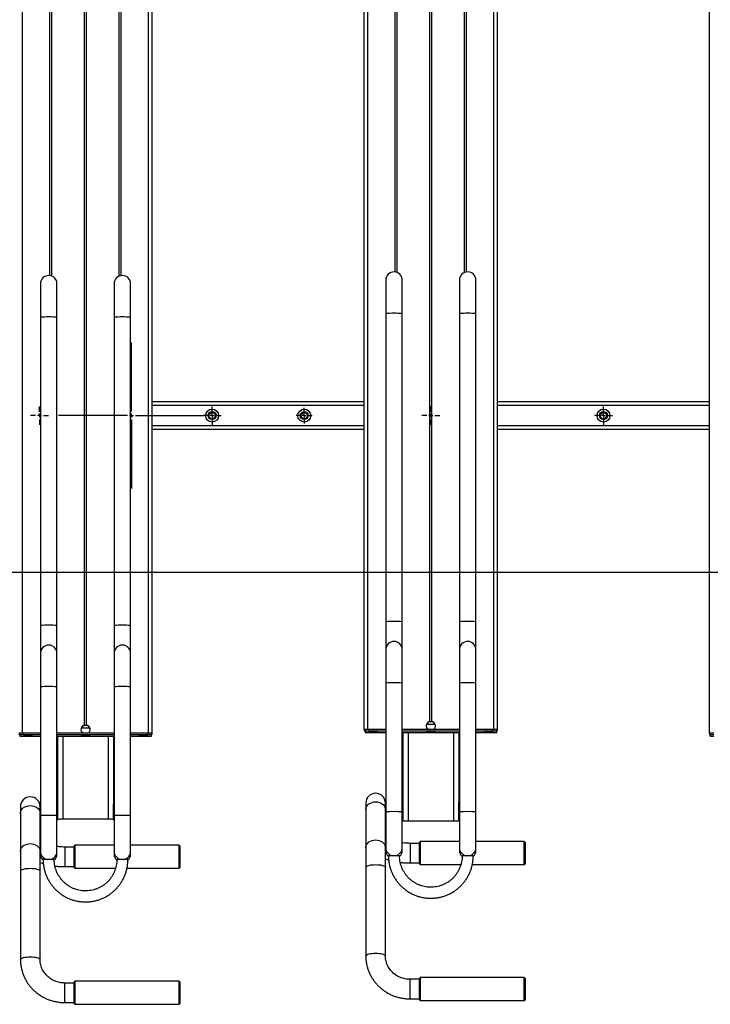
# Model space of a CAD drawing. Units: millimetres. Extents: x 1118 to 3609, y -3260 to 3810.
# Drawn here: x 2386 to 3136, y -1365 to -295 of the extents above; entities that cross this region are included whole.
import ezdxf
from ezdxf.lldxf.tags import DXFTag

# ---------------------------------------------------------------- set-up
doc = ezdxf.new("R2010")
doc.units = ezdxf.units.MM
doc.layers.add('Default', color=7, linetype='Continuous')
doc.layers.add('GRAY', color=7, linetype='Continuous')
tags = doc.linetypes.add('HIDDEN2', pattern=[4.7625, 3.175, -1.5875]).pattern_tags.tags
tags[6:7] = [DXFTag(74, 4), DXFTag(75, 0), DXFTag(340, '0'), DXFTag(46, 0.0), DXFTag(50, 0.0), DXFTag(44, 0.0), DXFTag(45, 0.0)]
tags[4:5] = [DXFTag(74, 4), DXFTag(75, 0), DXFTag(340, '0'), DXFTag(46, 0.0), DXFTag(50, 0.0), DXFTag(44, 0.0), DXFTag(45, 0.0)]

# ---------------------------------------------------------------- blocks, each defined once
blk = doc.blocks.new('SW_CENTERMARKSYMBOL_304')
at = {"layer": 'GRAY', "color": 7, "linetype": 'Continuous'}
for p, q in [((0.329, 0.471), (0.329, 0.657)), ((0.329, 0.329), (0.329, 0.4)), ((0.186, 0.329), (0, 0.329)), ((0.329, 0.329), (0.257, 0.329)), ((0.329, 0.329), (0.4, 0.329)), ((0.329, 0.329), (0.329, 0.257)), ((0.329, 0.186), (0.329, 0)), ((0.471, 0.329), (0.657, 0.329))]:
    blk.add_line(p, q, dxfattribs=at)
blk = doc.blocks.new('SW_CENTERMARKSYMBOL_303')
at = {"layer": 'GRAY', "color": 7, "linetype": 'Continuous'}
for p, q in [((0.329, 0.471), (0.329, 0.657)), ((0.329, 0.329), (0.329, 0.4)), ((0.186, 0.329), (0, 0.329)), ((0.329, 0.329), (0.257, 0.329)), ((0.329, 0.329), (0.4, 0.329)), ((0.329, 0.329), (0.329, 0.257)), ((0.329, 0.186), (0.329, 0)), ((0.471, 0.329), (0.657, 0.329))]:
    blk.add_line(p, q, dxfattribs=at)
blk = doc.blocks.new('SW_CENTERMARKSYMBOL_302')
at = {"layer": 'GRAY', "color": 7, "linetype": 'Continuous'}
for p, q in [((2.643, 2.786), (2.643, 5.286)), ((2.5, 2.643), (0, 2.643)), ((2.643, 2.643), (2.571, 2.643)), ((2.643, 2.643), (2.643, 2.714)), ((2.643, 2.643), (2.714, 2.643)), ((2.643, 2.643), (2.643, 2.571)), ((2.643, 2.5), (2.643, 0)), ((2.786, 2.643), (5.286, 2.643))]:
    blk.add_line(p, q, dxfattribs=at)
blk = doc.blocks.new('SW_CENTERMARKSYMBOL_301')
at = {"layer": 'GRAY', "color": 7, "linetype": 'Continuous'}
for p, q in [((0.329, 0.471), (0.329, 0.657)), ((0.329, 0.329), (0.329, 0.4)), ((0.186, 0.329), (0, 0.329)), ((0.329, 0.329), (0.257, 0.329)), ((0.329, 0.329), (0.4, 0.329)), ((0.329, 0.329), (0.329, 0.257)), ((0.329, 0.186), (0.329, 0)), ((0.471, 0.329), (0.657, 0.329))]:
    blk.add_line(p, q, dxfattribs=at)
blk = doc.blocks.new('SW_CENTERMARKSYMBOL_299')
at = {"layer": 'GRAY', "color": 7, "linetype": 'Continuous'}
for p, q in [((0.329, 0.471), (0.329, 0.657)), ((0.329, 0.329), (0.329, 0.4)), ((0.186, 0.329), (0, 0.329)), ((0.329, 0.329), (0.257, 0.329)), ((0.329, 0.329), (0.4, 0.329)), ((0.329, 0.329), (0.329, 0.257)), ((0.329, 0.186), (0.329, 0)), ((0.471, 0.329), (0.657, 0.329))]:
    blk.add_line(p, q, dxfattribs=at)
blk = doc.blocks.new('SW_CENTERMARKSYMBOL_297')
at = {"layer": 'GRAY', "color": 7, "linetype": 'Continuous'}
for p, q in [((0.286, 0.429), (0.286, 0.571)), ((0.286, 0.286), (0.286, 0.357)), ((0.143, 0.286), (0, 0.286)), ((0.286, 0.286), (0.214, 0.286)), ((0.286, 0.286), (0.357, 0.286)), ((0.286, 0.286), (0.286, 0.214)), ((0.286, 0.143), (0.286, 0)), ((0.429, 0.286), (0.571, 0.286))]:
    blk.add_line(p, q, dxfattribs=at)
blk = doc.blocks.new('SE243')
at = {"color": 7, "linetype": 'Continuous'}
for p, q in [((2386.9, -1155), (2387.7, -1153.6)), ((2387.7, -1153.6), (2388.7, -1152.2)), ((2388.7, -1152.2), (2390, -1151.1)), ((2390, -1151.1), (2391.6, -1150.1)), ((2391.6, -1150.1), (2393.3, -1149.4)), ((2393.3, -1149.4), (2395.2, -1149)), ((2395.2, -1149), (2397.2, -1148.8)), ((2397.2, -1148.8), (2399.1, -1149)), ((2399.1, -1149), (2401, -1149.4)), ((2401, -1149.4), (2402.8, -1150.1)), ((2402.8, -1150.1), (2404.4, -1151.1)), ((2404.4, -1151.1), (2405.7, -1152.2)), ((2405.7, -1152.2), (2406.7, -1153.6)), ((2406.7, -1153.6), (2407.4, -1155)), ((2386.5, -1157.4), (2386.6, -1156.6)), ((2386.6, -1156.6), (2386.9, -1155)), ((2407.4, -1155), (2407.8, -1156.6)), ((2407.8, -1156.6), (2407.8, -1157.4))]:
    blk.add_line(p, q, dxfattribs=at)
blk = doc.blocks.new('SE242')
blk.add_blockref('SE243', (0, 0))
blk = doc.blocks.new('SE245')
at = {"color": 7, "linetype": 'Continuous'}
for p, q in [((2386.6, -1198), (2386.9, -1196.4)), ((2386.9, -1196.4), (2387.7, -1194.9)), ((2387.7, -1194.9), (2388.7, -1193.6)), ((2388.7, -1193.6), (2390, -1192.4)), ((2390, -1192.4), (2391.6, -1191.5)), ((2391.6, -1191.5), (2393.3, -1190.8)), ((2393.3, -1190.8), (2395.2, -1190.3)), ((2395.2, -1190.3), (2397.2, -1190.2)), ((2397.2, -1190.2), (2399.1, -1190.3)), ((2399.1, -1190.3), (2401, -1190.8)), ((2401, -1190.8), (2402.8, -1191.5)), ((2402.8, -1191.5), (2404.4, -1192.4)), ((2404.4, -1192.4), (2405.7, -1193.6)), ((2405.7, -1193.6), (2406.7, -1194.9)), ((2406.7, -1194.9), (2407.4, -1196.4)), ((2407.4, -1196.4), (2407.8, -1198)), ((2386.5, -1198.8), (2386.6, -1198)), ((2407.8, -1198), (2407.8, -1198.8))]:
    blk.add_line(p, q, dxfattribs=at)
blk = doc.blocks.new('SE244')
blk.add_blockref('SE245', (0, 0))
blk = doc.blocks.new('SE247')
at = {"color": 7, "linetype": 'Continuous'}
for p, q in [((2386.6, -1219.6), (2386.9, -1219.1)), ((2386.9, -1219.1), (2387.7, -1218.6)), ((2387.7, -1218.6), (2388.7, -1218.2)), ((2388.7, -1218.2), (2390, -1217.8)), ((2390, -1217.8), (2391.6, -1217.4)), ((2391.6, -1217.4), (2393.3, -1217.2)), ((2393.3, -1217.2), (2395.2, -1217.1)), ((2395.2, -1217.1), (2397.2, -1217)), ((2397.2, -1217), (2399.1, -1217.1)), ((2399.1, -1217.1), (2401, -1217.2)), ((2401, -1217.2), (2402.8, -1217.4)), ((2402.8, -1217.4), (2404.4, -1217.8)), ((2404.4, -1217.8), (2405.7, -1218.2)), ((2405.7, -1218.2), (2406.7, -1218.6)), ((2406.7, -1218.6), (2407.4, -1219.1)), ((2407.4, -1219.1), (2407.8, -1219.6)), ((2386.5, -1219.9), (2386.6, -1219.6)), ((2407.8, -1219.6), (2407.8, -1219.9))]:
    blk.add_line(p, q, dxfattribs=at)
blk = doc.blocks.new('SE246')
blk.add_blockref('SE247', (0, 0))
blk = doc.blocks.new('SE249')
at = {"color": 7, "linetype": 'Continuous'}
for p, q in [((2386.6, -1315.9), (2386.9, -1315.4)), ((2386.9, -1315.4), (2387.7, -1314.9)), ((2387.7, -1314.9), (2388.7, -1314.4)), ((2388.7, -1314.4), (2390, -1314)), ((2390, -1314), (2391.6, -1313.7)), ((2391.6, -1313.7), (2393.3, -1313.4)), ((2393.3, -1313.4), (2395.2, -1313.3)), ((2395.2, -1313.3), (2397.2, -1313.2)), ((2397.2, -1313.2), (2399.1, -1313.3)), ((2399.1, -1313.3), (2401, -1313.4)), ((2401, -1313.4), (2402.8, -1313.7)), ((2402.8, -1313.7), (2404.4, -1314)), ((2404.4, -1314), (2405.7, -1314.4)), ((2405.7, -1314.4), (2406.7, -1314.9)), ((2406.7, -1314.9), (2407.4, -1315.4)), ((2407.4, -1315.4), (2407.8, -1315.9)), ((2386.5, -1316.1), (2386.6, -1315.9)), ((2407.8, -1315.9), (2407.8, -1316.1))]:
    blk.add_line(p, q, dxfattribs=at)
blk = doc.blocks.new('SE248')
blk.add_blockref('SE249', (0, 0))
blk = doc.blocks.new('SE259')
at = {"color": 7, "linetype": 'Continuous'}
for p, q in [((2761.5, -1153.4), (2761.6, -1152.6)), ((2761.6, -1152.6), (2761.9, -1151)), ((2761.9, -1151), (2762.7, -1149.6)), ((2762.7, -1149.6), (2763.7, -1148.2)), ((2763.7, -1148.2), (2765, -1147.1)), ((2765, -1147.1), (2766.6, -1146.1)), ((2766.6, -1146.1), (2768.3, -1145.4)), ((2768.3, -1145.4), (2770.2, -1145)), ((2770.2, -1145), (2772.2, -1144.8)), ((2772.2, -1144.8), (2774.1, -1145)), ((2774.1, -1145), (2776, -1145.4)), ((2776, -1145.4), (2777.8, -1146.1)), ((2777.8, -1146.1), (2779.4, -1147.1)), ((2779.4, -1147.1), (2780.7, -1148.2)), ((2780.7, -1148.2), (2781.7, -1149.6)), ((2781.7, -1149.6), (2782.4, -1151)), ((2782.4, -1151), (2782.8, -1152.6)), ((2782.8, -1152.6), (2782.8, -1153.4))]:
    blk.add_line(p, q, dxfattribs=at)
blk = doc.blocks.new('SE258')
blk.add_blockref('SE259', (0, 0))
blk = doc.blocks.new('SE261')
at = {"color": 7, "linetype": 'Continuous'}
for p, q in [((2766.6, -1187.5), (2768.3, -1186.8)), ((2768.3, -1186.8), (2770.2, -1186.3)), ((2770.2, -1186.3), (2772.2, -1186.2)), ((2772.2, -1186.2), (2774.1, -1186.3)), ((2774.1, -1186.3), (2776, -1186.8)), ((2776, -1186.8), (2777.8, -1187.5)), ((2761.5, -1194.8), (2761.6, -1194)), ((2761.6, -1194), (2761.9, -1192.4)), ((2761.9, -1192.4), (2762.7, -1190.9)), ((2762.7, -1190.9), (2763.7, -1189.6)), ((2763.7, -1189.6), (2765, -1188.4)), ((2765, -1188.4), (2766.6, -1187.5)), ((2777.8, -1187.5), (2779.4, -1188.4)), ((2779.4, -1188.4), (2780.7, -1189.6)), ((2780.7, -1189.6), (2781.7, -1190.9)), ((2781.7, -1190.9), (2782.4, -1192.4)), ((2782.4, -1192.4), (2782.8, -1194)), ((2782.8, -1194), (2782.8, -1194.8))]:
    blk.add_line(p, q, dxfattribs=at)
blk = doc.blocks.new('SE260')
blk.add_blockref('SE261', (0, 0))
blk = doc.blocks.new('SE263')
at = {"color": 7, "linetype": 'Continuous'}
for p, q in [((2761.5, -1215.9), (2761.6, -1215.6)), ((2761.6, -1215.6), (2761.9, -1215.1)), ((2761.9, -1215.1), (2762.7, -1214.6)), ((2762.7, -1214.6), (2763.7, -1214.2)), ((2763.7, -1214.2), (2765, -1213.8)), ((2765, -1213.8), (2766.6, -1213.4)), ((2766.6, -1213.4), (2768.3, -1213.2)), ((2768.3, -1213.2), (2770.2, -1213.1)), ((2770.2, -1213.1), (2772.2, -1213)), ((2772.2, -1213), (2774.1, -1213.1)), ((2774.1, -1213.1), (2776, -1213.2)), ((2776, -1213.2), (2777.8, -1213.4)), ((2777.8, -1213.4), (2779.4, -1213.8)), ((2779.4, -1213.8), (2780.7, -1214.2)), ((2780.7, -1214.2), (2781.7, -1214.6)), ((2781.7, -1214.6), (2782.4, -1215.1)), ((2782.4, -1215.1), (2782.8, -1215.6)), ((2782.8, -1215.6), (2782.8, -1215.9))]:
    blk.add_line(p, q, dxfattribs=at)
blk = doc.blocks.new('SE262')
blk.add_blockref('SE263', (0, 0))
blk = doc.blocks.new('SE265')
at = {"color": 7, "linetype": 'Continuous'}
for p, q in [((2761.5, -1312.1), (2761.6, -1311.9)), ((2761.6, -1311.9), (2761.9, -1311.4)), ((2761.9, -1311.4), (2762.7, -1310.9)), ((2762.7, -1310.9), (2763.7, -1310.4)), ((2763.7, -1310.4), (2765, -1310)), ((2765, -1310), (2766.6, -1309.7)), ((2766.6, -1309.7), (2768.3, -1309.4)), ((2768.3, -1309.4), (2770.2, -1309.3)), ((2770.2, -1309.3), (2772.2, -1309.2)), ((2772.2, -1309.2), (2774.1, -1309.3)), ((2774.1, -1309.3), (2776, -1309.4)), ((2776, -1309.4), (2777.8, -1309.7)), ((2777.8, -1309.7), (2779.4, -1310)), ((2779.4, -1310), (2780.7, -1310.4)), ((2780.7, -1310.4), (2781.7, -1310.9)), ((2781.7, -1310.9), (2782.4, -1311.4)), ((2782.4, -1311.4), (2782.8, -1311.9)), ((2782.8, -1311.9), (2782.8, -1312.1))]:
    blk.add_line(p, q, dxfattribs=at)
blk = doc.blocks.new('SE264')
blk.add_blockref('SE265', (0, 0))
blk = doc.blocks.new('SE331')
at = {"color": 7, "linetype": 'Continuous'}
for p, q in [((2426.7, -1164), (2426.8, -1163.9)), ((2426.8, -1163.9), (2427.1, -1163.7)), ((2427.1, -1163.7), (2427.7, -1163.6)), ((2427.7, -1163.6), (2428.4, -1163.5)), ((2428.4, -1163.5), (2429.4, -1163.4)), ((2429.4, -1163.4), (2430.4, -1163.3)), ((2430.4, -1163.3), (2431.5, -1163.3)), ((2431.5, -1163.3), (2432.7, -1163.3))]:
    blk.add_line(p, q, dxfattribs=at)
blk = doc.blocks.new('SE330')
blk.add_blockref('SE331', (0, 0))
blk = doc.blocks.new('SE335')
at = {"color": 7, "linetype": 'Continuous'}
for p, q in [((2481.7, -1163.3), (2482.9, -1163.3)), ((2482.9, -1163.3), (2484, -1163.3)), ((2484, -1163.3), (2485, -1163.4)), ((2485, -1163.4), (2485.9, -1163.5)), ((2485.9, -1163.5), (2486.7, -1163.6)), ((2486.7, -1163.6), (2487.2, -1163.7)), ((2487.2, -1163.7), (2487.6, -1163.9)), ((2487.6, -1163.9), (2487.7, -1164))]:
    blk.add_line(p, q, dxfattribs=at)
blk = doc.blocks.new('SE334')
blk.add_blockref('SE335', (0, 0))
blk = doc.blocks.new('SE497')
at = {"color": 7, "linetype": 'Continuous'}
for p, q in [((2452.6, -1072.7), (2452.2, -1072.8)), ((2452.2, -1072.8), (2452.2, -1072.8)), ((2452.2, -1072.8), (2452.6, -1072.9)), ((2453.3, -1072.7), (2452.6, -1072.7)), ((2452.6, -1072.9), (2453.3, -1072.9)), ((2454.3, -1072.7), (2453.3, -1072.7)), ((2453.3, -1072.9), (2454.3, -1072.9)), ((2455.5, -1072.6), (2454.3, -1072.7)), ((2454.3, -1072.9), (2455.5, -1072.9)), ((2456.8, -1072.6), (2455.5, -1072.6)), ((2455.5, -1072.9), (2456.8, -1072.9)), ((2458.2, -1072.6), (2456.8, -1072.6)), ((2456.8, -1072.9), (2458.2, -1072.9)), ((2459.5, -1072.7), (2458.2, -1072.6)), ((2458.2, -1072.9), (2459.5, -1072.9)), ((2460.6, -1072.7), (2459.5, -1072.7)), ((2459.5, -1072.9), (2460.6, -1072.9)), ((2461.5, -1072.7), (2460.6, -1072.7)), ((2460.6, -1072.9), (2461.5, -1072.9)), ((2462, -1072.8), (2461.5, -1072.7)), ((2461.5, -1072.9), (2462, -1072.8)), ((2462.2, -1072.8), (2462, -1072.8)), ((2462, -1072.8), (2462.2, -1072.8))]:
    blk.add_line(p, q, dxfattribs=at)
blk = doc.blocks.new('SE496')
blk.add_blockref('SE497', (0, 0))
blk = doc.blocks.new('SE499')
at = {"color": 7, "linetype": 'Continuous'}
for p, q in [((2390.1, -1072.4), (2389.7, -1072.4)), ((2389.7, -1072.4), (2389.7, -1072.5)), ((2389.7, -1072.5), (2390.1, -1072.5)), ((2390.8, -1072.4), (2390.1, -1072.4)), ((2390.1, -1072.5), (2390.8, -1072.6)), ((2391.8, -1072.3), (2390.8, -1072.4)), ((2390.8, -1072.6), (2391.8, -1072.6)), ((2393, -1072.3), (2391.8, -1072.3)), ((2391.8, -1072.6), (2393, -1072.6)), ((2394.3, -1072.3), (2393, -1072.3)), ((2393, -1072.6), (2394.3, -1072.6)), ((2395.7, -1072.3), (2394.3, -1072.3)), ((2394.3, -1072.6), (2395.7, -1072.6)), ((2397, -1072.3), (2395.7, -1072.3)), ((2395.7, -1072.6), (2397, -1072.6)), ((2398.1, -1072.3), (2397, -1072.3)), ((2397, -1072.6), (2398.1, -1072.6)), ((2399, -1072.4), (2398.1, -1072.3)), ((2398.1, -1072.6), (2399, -1072.5)), ((2399.5, -1072.4), (2399, -1072.4)), ((2399, -1072.5), (2399.5, -1072.5)), ((2399.7, -1072.5), (2399.5, -1072.4)), ((2399.5, -1072.5), (2399.7, -1072.5))]:
    blk.add_line(p, q, dxfattribs=at)
blk = doc.blocks.new('SE498')
blk.add_blockref('SE499', (0, 0))
blk = doc.blocks.new('SE501')
at = {"color": 7, "linetype": 'Continuous'}
for p, q in [((2515.1, -1072.4), (2514.7, -1072.4)), ((2514.7, -1072.4), (2514.7, -1072.5)), ((2514.7, -1072.5), (2515.1, -1072.5)), ((2515.8, -1072.4), (2515.1, -1072.4)), ((2515.1, -1072.5), (2515.8, -1072.6)), ((2516.8, -1072.3), (2515.8, -1072.4)), ((2515.8, -1072.6), (2516.8, -1072.6)), ((2518, -1072.3), (2516.8, -1072.3)), ((2516.8, -1072.6), (2518, -1072.6)), ((2519.3, -1072.3), (2518, -1072.3)), ((2518, -1072.6), (2519.3, -1072.6)), ((2520.7, -1072.3), (2519.3, -1072.3)), ((2519.3, -1072.6), (2520.7, -1072.6)), ((2522, -1072.3), (2520.7, -1072.3)), ((2520.7, -1072.6), (2522, -1072.6)), ((2523.1, -1072.3), (2522, -1072.3)), ((2522, -1072.6), (2523.1, -1072.6)), ((2524, -1072.4), (2523.1, -1072.3)), ((2523.1, -1072.6), (2524, -1072.5)), ((2524.5, -1072.4), (2524, -1072.4)), ((2524, -1072.5), (2524.5, -1072.5)), ((2524.7, -1072.5), (2524.5, -1072.4)), ((2524.5, -1072.5), (2524.7, -1072.5))]:
    blk.add_line(p, q, dxfattribs=at)
blk = doc.blocks.new('SE500')
blk.add_blockref('SE501', (0, 0))
blk = doc.blocks.new('SE509')
at = {"color": 7, "linetype": 'Continuous'}
for p, q in [((2827.6, -1068.7), (2827.2, -1068.8)), ((2827.2, -1068.8), (2827.2, -1068.8)), ((2827.2, -1068.8), (2827.6, -1068.9)), ((2828.3, -1068.7), (2827.6, -1068.7)), ((2827.6, -1068.9), (2828.3, -1068.9)), ((2829.3, -1068.7), (2828.3, -1068.7)), ((2828.3, -1068.9), (2829.3, -1068.9)), ((2830.5, -1068.6), (2829.3, -1068.7)), ((2829.3, -1068.9), (2830.5, -1068.9)), ((2831.8, -1068.6), (2830.5, -1068.6)), ((2830.5, -1068.9), (2831.8, -1068.9)), ((2833.2, -1068.6), (2831.8, -1068.6)), ((2831.8, -1068.9), (2833.2, -1068.9)), ((2834.5, -1068.7), (2833.2, -1068.6)), ((2833.2, -1068.9), (2834.5, -1068.9)), ((2835.6, -1068.7), (2834.5, -1068.7)), ((2834.5, -1068.9), (2835.6, -1068.9)), ((2836.5, -1068.7), (2835.6, -1068.7)), ((2835.6, -1068.9), (2836.5, -1068.9)), ((2837, -1068.8), (2836.5, -1068.7)), ((2836.5, -1068.9), (2837, -1068.8)), ((2837.2, -1068.8), (2837, -1068.8)), ((2837, -1068.8), (2837.2, -1068.8))]:
    blk.add_line(p, q, dxfattribs=at)
blk = doc.blocks.new('SE508')
blk.add_blockref('SE509', (0, 0))
blk = doc.blocks.new('SE511')
at = {"color": 7, "linetype": 'Continuous'}
for p, q in [((2765.1, -1068.4), (2764.7, -1068.4)), ((2764.7, -1068.4), (2764.7, -1068.5)), ((2764.7, -1068.5), (2765.1, -1068.5)), ((2765.8, -1068.4), (2765.1, -1068.4)), ((2765.1, -1068.5), (2765.8, -1068.6)), ((2766.8, -1068.3), (2765.8, -1068.4)), ((2765.8, -1068.6), (2766.8, -1068.6)), ((2768, -1068.3), (2766.8, -1068.3)), ((2766.8, -1068.6), (2768, -1068.6)), ((2769.3, -1068.3), (2768, -1068.3)), ((2768, -1068.6), (2769.3, -1068.6)), ((2770.7, -1068.3), (2769.3, -1068.3)), ((2769.3, -1068.6), (2770.7, -1068.6)), ((2772, -1068.3), (2770.7, -1068.3)), ((2770.7, -1068.6), (2772, -1068.6)), ((2773.1, -1068.3), (2772, -1068.3)), ((2772, -1068.6), (2773.1, -1068.6)), ((2774, -1068.4), (2773.1, -1068.3)), ((2773.1, -1068.6), (2774, -1068.5)), ((2774.5, -1068.4), (2774, -1068.4)), ((2774, -1068.5), (2774.5, -1068.5)), ((2774.7, -1068.5), (2774.5, -1068.4)), ((2774.5, -1068.5), (2774.7, -1068.5))]:
    blk.add_line(p, q, dxfattribs=at)
blk = doc.blocks.new('SE510')
blk.add_blockref('SE511', (0, 0))
blk = doc.blocks.new('SE513')
at = {"color": 7, "linetype": 'Continuous'}
for p, q in [((2890.1, -1068.4), (2889.7, -1068.4)), ((2889.7, -1068.4), (2889.7, -1068.5)), ((2889.7, -1068.5), (2890.1, -1068.5)), ((2890.8, -1068.4), (2890.1, -1068.4)), ((2890.1, -1068.5), (2890.8, -1068.6)), ((2891.8, -1068.3), (2890.8, -1068.4)), ((2890.8, -1068.6), (2891.8, -1068.6)), ((2893, -1068.3), (2891.8, -1068.3)), ((2891.8, -1068.6), (2893, -1068.6)), ((2894.3, -1068.3), (2893, -1068.3)), ((2893, -1068.6), (2894.3, -1068.6)), ((2895.7, -1068.3), (2894.3, -1068.3)), ((2894.3, -1068.6), (2895.7, -1068.6)), ((2897, -1068.3), (2895.7, -1068.3)), ((2895.7, -1068.6), (2897, -1068.6)), ((2898.1, -1068.3), (2897, -1068.3)), ((2897, -1068.6), (2898.1, -1068.6)), ((2899, -1068.4), (2898.1, -1068.3)), ((2898.1, -1068.6), (2899, -1068.5)), ((2899.5, -1068.4), (2899, -1068.4)), ((2899, -1068.5), (2899.5, -1068.5)), ((2899.7, -1068.5), (2899.5, -1068.4)), ((2899.5, -1068.5), (2899.7, -1068.5))]:
    blk.add_line(p, q, dxfattribs=at)
blk = doc.blocks.new('SE512')
blk.add_blockref('SE513', (0, 0))
blk = doc.blocks.new('SE1')
at = {"color": 7, "linetype": 'Continuous'}
for p, q in [((2388.7, -1070.1), (2388.7, 429.1)), ((2456, -1061.6), (2456, 428.4)), ((2458.3, -1061.6), (2458.3, 428.4)), ((2759.7, -1066.3), (2759.7, 433)), ((2763.7, -1066.1), (2763.7, 433.1)), ((2831, -1057.6), (2831, 432.4)), ((2833.3, -1057.6), (2833.3, 432.4)), ((3134.7, -1070.3), (3134.7, 429)), ((2525.7, -1070.1), (2525.7, -50.6)), ((2529.7, -1070.3), (2529.7, -50.6)), ((2900.7, -1066.1), (2900.7, -46.6)), ((2904.7, -1066.3), (2904.7, -46.6)), ((2418.4, -573.3), (2418.4, -178)), ((2420.7, -573.9), (2420.7, -177.4)), ((2493.7, -573.9), (2493.7, -177.4)), ((2496, -573.3), (2496, -178)), ((2793.4, -569.3), (2793.4, -174)), ((2795.7, -569.9), (2795.7, -173.4)), ((2868.7, -569.9), (2868.7, -173.4)), ((2871, -569.3), (2871, -174)), ((2408.2, -582.2), (2408.2, -618.5)), ((2426.2, -618.5), (2426.2, -582.2)), ((2488.2, -582.2), (2488.2, -618.5)), ((2506.2, -618.5), (2506.2, -582.2)), ((2783.2, -578.2), (2783.2, -614.5)), ((2801.2, -614.5), (2801.2, -578.2)), ((2863.2, -578.2), (2863.2, -614.5)), ((2881.2, -614.5), (2881.2, -578.2)), ((2408.2, -618.5), (2408.2, -953.4)), ((2426.2, -953.4), (2426.2, -618.5)), ((2488.2, -618.5), (2488.2, -953.4)), ((2506.2, -953.4), (2506.2, -618.5)), ((2783.2, -614.5), (2783.2, -949.4)), ((2801.2, -949.4), (2801.2, -614.5)), ((2863.2, -614.5), (2863.2, -949.4)), ((2881.2, -949.4), (2881.2, -614.5)), ((2759.7, -710.3), (2529.7, -710.3)), ((2759.7, -714.3), (2529.7, -714.3)), ((3134.7, -710.3), (2904.7, -710.3)), ((3134.7, -714.3), (2904.7, -714.3)), ((2759.7, -736.3), (2529.7, -736.3)), ((3134.7, -736.3), (2904.7, -736.3)), ((2759.7, -740.3), (2529.7, -740.3)), ((3134.7, -740.3), (2904.7, -740.3)), ((2783.2, -949.4), (2783.2, -979.6)), ((2801.2, -979.6), (2801.2, -949.4)), ((2863.2, -949.4), (2863.2, -979.6)), ((2881.2, -979.6), (2881.2, -949.4)), ((2408.2, -953.4), (2408.2, -983.6)), ((2426.2, -983.6), (2426.2, -953.4)), ((2488.2, -953.4), (2488.2, -983.6)), ((2506.2, -983.6), (2506.2, -953.4)), ((2408.2, -983.6), (2408.2, -1019.9)), ((2426.2, -1019.9), (2426.2, -983.6)), ((2488.2, -983.6), (2488.2, -1019.9)), ((2506.2, -1019.9), (2506.2, -983.6)), ((2783.2, -979.6), (2783.2, -1015.9)), ((2801.2, -1015.9), (2801.2, -979.6)), ((2863.2, -979.6), (2863.2, -1015.9)), ((2881.2, -1015.9), (2881.2, -979.6)), ((2783.2, -1015.9), (2783.2, -1155.9)), ((2801.2, -1155.9), (2801.2, -1015.9)), ((2863.2, -1015.9), (2863.2, -1155.9)), ((2881.2, -1155.9), (2881.2, -1015.9)), ((2408.2, -1019.9), (2408.2, -1159.9)), ((2426.2, -1159.9), (2426.2, -1019.9)), ((2488.2, -1019.9), (2488.2, -1159.9)), ((2506.2, -1159.9), (2506.2, -1019.9)), ((2829.1, -1060.3), (2829.1, -1058.5)), ((2835.3, -1058.5), (2835.3, -1060.3)), ((2452.6, -1064.6), (2461.8, -1064.6)), ((2452.7, -1064.3), (2454.1, -1064.3)), ((2454.1, -1064.3), (2454.1, -1062.5)), ((2460.3, -1062.5), (2460.3, -1064.3)), ((2460.3, -1064.3), (2461.7, -1064.3)), ((2760.8, -1066.3), (2759.7, -1066.3)), ((2759.7, -1066.3), (2759.7, -1067.5)), ((2759.7, -1067.5), (2760.7, -1067.5)), ((2760.7, -1068.3), (2760.7, -1066.3)), ((2760.7, -1068.3), (2760.7, -1069.4)), ((2763.7, -1066.1), (2763.7, -1066.2)), ((2783.2, -1066.1), (2763.7, -1066.1)), ((2764.7, -1068.2), (2764.7, -1066.2)), ((2783.2, -1066.2), (2764.7, -1066.2)), ((2783.2, -1068.2), (2764.7, -1068.2)), ((2863.2, -1066.2), (2801.2, -1066.2)), ((2863.2, -1068.2), (2801.2, -1068.2)), ((2827.6, -1060.6), (2836.8, -1060.6)), ((2827.7, -1060.3), (2829.1, -1060.3)), ((2835.3, -1060.3), (2836.7, -1060.3)), ((2900.7, -1066.1), (2881.2, -1066.1)), ((2899.7, -1066.2), (2881.2, -1066.2)), ((2899.7, -1068.2), (2881.2, -1068.2)), ((2899.7, -1068.2), (2899.7, -1066.2)), ((2900.7, -1066.2), (2900.7, -1066.1)), ((2904.7, -1066.3), (2903.6, -1066.3)), ((2903.7, -1068.3), (2903.7, -1066.3)), ((2903.7, -1067.5), (2904.7, -1067.5)), ((2903.7, -1069.4), (2903.7, -1068.3)), ((2904.7, -1067.5), (2904.7, -1066.3)), ((2385.8, -1070.3), (2384.7, -1070.3)), ((2385.7, -1072.3), (2385.7, -1070.3)), ((2385.7, -1072.3), (2385.7, -1073.4)), ((2388.7, -1070.1), (2388.7, -1070.2)), ((2408.2, -1070.1), (2388.7, -1070.1)), ((2389.7, -1072.2), (2389.7, -1070.2)), ((2408.2, -1070.2), (2389.7, -1070.2)), ((2408.2, -1072.2), (2389.7, -1072.2)), ((2389.7, -1073.5), (2408.2, -1073.5)), ((2488.2, -1070.2), (2426.2, -1070.2)), ((2488.2, -1072.2), (2426.2, -1072.2)), ((2426.2, -1073.5), (2488.2, -1073.5)), ((2426.7, -1073.5), (2426.7, -1146.9)), ((2432.7, -1073.5), (2432.7, -1163.3)), ((2481.7, -1073.5), (2481.7, -1163.3)), ((2487.7, -1073.5), (2487.7, -1146.9)), ((2525.7, -1070.1), (2506.2, -1070.1)), ((2524.7, -1070.2), (2506.2, -1070.2)), ((2524.7, -1072.2), (2506.2, -1072.2)), ((2506.2, -1073.5), (2524.7, -1073.5)), ((2524.7, -1072.2), (2524.7, -1070.2)), ((2525.7, -1070.2), (2525.7, -1070.1)), ((2529.7, -1070.3), (2528.6, -1070.3)), ((2528.7, -1072.3), (2528.7, -1070.3)), ((2528.7, -1071.5), (2529.7, -1071.5)), ((2528.7, -1073.4), (2528.7, -1072.3)), ((2529.7, -1071.5), (2529.7, -1070.3)), ((2764.7, -1069.5), (2783.2, -1069.5)), ((2801.2, -1069.5), (2863.2, -1069.5)), ((2801.7, -1069.5), (2801.7, -1145.3)), ((2807.7, -1069.5), (2807.7, -1165.3)), ((2856.7, -1069.5), (2856.7, -1165.3)), ((2862.7, -1069.5), (2862.7, -1145.3)), ((2881.2, -1069.5), (2899.7, -1069.5)), ((3135.8, -1070.3), (3134.7, -1070.3)), ((3134.7, -1070.3), (3134.7, -1071.5)), ((3134.7, -1071.5), (3135.7, -1071.5)), ((3135.7, -1072.3), (3135.7, -1070.3)), ((3135.7, -1072.3), (3135.7, -1073.4)), ((2386.5, -1150.1), (2386.5, -1157.4)), ((2407.8, -1157.4), (2407.8, -1150.1)), ((2426.2, -1146.9), (2426.7, -1146.9)), ((2426.7, -1146.9), (2426.7, -1164.5)), ((2487.7, -1146.9), (2488.2, -1146.9)), ((2487.7, -1164.5), (2487.7, -1146.9)), ((2761.5, -1146.1), (2761.5, -1153.4)), ((2761.5, -1153.4), (2761.5, -1194.8)), ((2782.8, -1153.4), (2782.8, -1146.1)), ((2782.8, -1194.8), (2782.8, -1153.4)), ((2801.2, -1145.3), (2801.7, -1145.3)), ((2801.7, -1145.3), (2801.7, -1165.3)), ((2862.7, -1145.3), (2863.2, -1145.3)), ((2862.7, -1165.3), (2862.7, -1145.3)), ((2386.5, -1157.4), (2386.5, -1198.8)), ((2407.8, -1198.8), (2407.8, -1157.4)), ((2408.2, -1159.9), (2408.2, -1198.5)), ((2426.2, -1198.5), (2426.2, -1159.9)), ((2426.2, -1164.5), (2426.7, -1164.5)), ((2432.7, -1163.3), (2481.7, -1163.3)), ((2487.7, -1164.5), (2488.2, -1164.5)), ((2488.2, -1159.9), (2488.2, -1198.5)), ((2506.2, -1198.5), (2506.2, -1159.9)), ((2783.2, -1155.9), (2783.2, -1194.5)), ((2801.2, -1194.5), (2801.2, -1155.9)), ((2801.7, -1165.3), (2801.2, -1165.3)), ((2801.7, -1165.3), (2807.7, -1165.3)), ((2807.7, -1165.3), (2856.7, -1165.3)), ((2856.7, -1165.3), (2862.7, -1165.3)), ((2863.2, -1165.3), (2862.7, -1165.3)), ((2863.2, -1155.9), (2863.2, -1194.5)), ((2881.2, -1194.5), (2881.2, -1155.9)), ((2434.7, -1193.9), (2434.7, -1214)), ((2444.7, -1193.9), (2434.7, -1193.9)), ((2445.7, -1192), (2444.7, -1193)), ((2444.7, -1216), (2444.7, -1193)), ((2445.7, -1192), (2445.7, -1217)), ((2488.2, -1192), (2445.7, -1192)), ((2558.7, -1192), (2506.2, -1192)), ((2558.7, -1217), (2558.7, -1192)), ((2559.7, -1193), (2558.7, -1192)), ((2559.7, -1193), (2559.7, -1216)), ((2761.5, -1194.8), (2761.5, -1215.9)), ((2782.8, -1215.9), (2782.8, -1194.8)), ((2783.2, -1194.5), (2783.2, -1197.6)), ((2783.2, -1197.6), (2783.2, -1197.6)), ((2801.2, -1197.6), (2801.2, -1194.5)), ((2801.2, -1197.6), (2801.2, -1197.6)), ((2809.7, -1189.9), (2809.7, -1210)), ((2819.7, -1189.9), (2809.7, -1189.9)), ((2820.7, -1188), (2819.7, -1189)), ((2819.7, -1212), (2819.7, -1189)), ((2820.7, -1188), (2820.7, -1213)), ((2863.2, -1188), (2820.7, -1188)), ((2863.2, -1194.5), (2863.2, -1197.6)), ((2863.2, -1197.6), (2863.2, -1197.6)), ((2933.7, -1188), (2881.2, -1188)), ((2881.2, -1197.6), (2881.2, -1194.5)), ((2881.2, -1197.6), (2881.2, -1197.6)), ((2933.7, -1213), (2933.7, -1188)), ((2934.7, -1189), (2933.7, -1188)), ((2934.7, -1189), (2934.7, -1212)), ((2386.5, -1198.8), (2386.5, -1219.9)), ((2407.8, -1219.9), (2407.8, -1198.8)), ((2408.2, -1198.5), (2408.2, -1201.6)), ((2408.2, -1201.6), (2408.2, -1201.6)), ((2426.2, -1201.6), (2426.2, -1198.5)), ((2426.2, -1201.6), (2426.2, -1201.6)), ((2488.2, -1198.5), (2488.2, -1201.6)), ((2488.2, -1201.6), (2488.2, -1201.6)), ((2506.2, -1201.6), (2506.2, -1198.5)), ((2506.2, -1201.6), (2506.2, -1201.6)), ((2434.7, -1214), (2434.7, -1215.2)), ((2434.7, -1215.2), (2444.7, -1215.2)), ((2444.7, -1216), (2445.7, -1217)), ((2445.7, -1217), (2489.8, -1217)), ((2502.2, -1217), (2558.7, -1217)), ((2558.7, -1217), (2559.7, -1216)), ((2761.5, -1215.9), (2761.5, -1312.1)), ((2782.8, -1312.1), (2782.8, -1215.9)), ((2809.7, -1210), (2809.7, -1211.2)), ((2809.7, -1211.2), (2819.7, -1211.2)), ((2819.7, -1212), (2820.7, -1213)), ((2820.7, -1213), (2864.8, -1213)), ((2877.2, -1213), (2933.7, -1213)), ((2933.7, -1213), (2934.7, -1212)), ((2386.5, -1219.9), (2386.5, -1316.1)), ((2407.8, -1316.1), (2407.8, -1219.9)), ((2820.7, -1335.7), (2819.7, -1336.7)), ((2819.7, -1359.7), (2819.7, -1336.7)), ((2820.7, -1335.7), (2820.7, -1360.7)), ((2933.7, -1335.7), (2820.7, -1335.7)), ((2933.7, -1360.7), (2933.7, -1335.7)), ((2934.7, -1336.7), (2933.7, -1335.7)), ((2934.7, -1336.7), (2934.7, -1359.7)), ((2434.7, -1362.9), (2434.7, -1341.6)), ((2444.7, -1341.6), (2434.7, -1341.6)), ((2445.7, -1339.7), (2444.7, -1340.7)), ((2444.7, -1363.7), (2444.7, -1340.7)), ((2445.7, -1339.7), (2445.7, -1364.7)), ((2558.7, -1339.7), (2445.7, -1339.7)), ((2558.7, -1364.7), (2558.7, -1339.7)), ((2559.7, -1340.7), (2558.7, -1339.7)), ((2559.7, -1340.7), (2559.7, -1363.7)), ((2809.7, -1358.9), (2809.7, -1337.6)), ((2819.7, -1337.6), (2809.7, -1337.6)), ((2434.7, -1362.9), (2444.7, -1362.9)), ((2444.7, -1363.7), (2445.7, -1364.7)), ((2445.7, -1364.7), (2558.7, -1364.7)), ((2558.7, -1364.7), (2559.7, -1363.7)), ((2809.7, -1358.9), (2819.7, -1358.9)), ((2819.7, -1359.7), (2820.7, -1360.7)), ((2820.7, -1360.7), (2933.7, -1360.7)), ((2933.7, -1360.7), (2934.7, -1359.7))]:
    blk.add_line(p, q, dxfattribs=at)
for centre, radius in [((2594.7, -725.3), 7), ((2594.7, -725.3), 4.4), ((2594.7, -725.3), 3.4), ((2694.7, -725.3), 7), ((2694.7, -725.3), 4.4), ((2694.7, -725.3), 3.4), ((3019.7, -725.3), 7), ((3019.7, -725.3), 4.4), ((3019.7, -725.3), 3.4)]:
    blk.add_circle(centre, radius, dxfattribs=at)
for centre, radius, start, end in [((2417.2, -582.2), 9, 0, 180), ((2497.2, -582.2), 9, 0, 180), ((2792.2, -578.2), 9, 0, 180), ((2872.2, -578.2), 9, 0, 180), ((2417.2, -734), 115.8, 85.5444, 94.4556), ((2497.2, -734), 115.8, 85.5444, 94.4556), ((2792.2, -730), 115.8, 85.5444, 94.4556), ((2872.2, -730), 115.8, 85.5444, 94.4556), ((2789.9, -1019.8), 70.8, 88.1187, 95.4111), ((2794.5, -1019.8), 70.8, 84.5889, 91.8813), ((2869.9, -1019.8), 70.8, 88.1187, 95.4111), ((2874.5, -1019.8), 70.8, 84.5889, 91.8813), ((2414.9, -1023.8), 70.8, 88.1187, 95.4111), ((2419.5, -1023.8), 70.8, 84.5889, 91.8813), ((2494.9, -1023.8), 70.8, 88.1187, 95.4111), ((2499.5, -1023.8), 70.8, 84.5889, 91.8813), ((2792.2, -979.6), 9, 0, 180), ((2872.2, -979.6), 9, 0, 180), ((2417.2, -983.6), 9, 0, 180), ((2497.2, -983.6), 9, 0, 180), ((2789.9, -1086.4), 70.8, 88.1187, 95.4111), ((2794.5, -1086.4), 70.8, 84.5889, 91.8813), ((2869.9, -1086.4), 70.8, 88.1187, 95.4111), ((2874.5, -1086.4), 70.8, 84.5889, 91.8813), ((2414.9, -1090.4), 70.8, 88.1187, 95.4111), ((2419.5, -1090.4), 70.8, 84.5889, 91.8813), ((2494.9, -1090.4), 70.8, 88.1187, 95.4111), ((2499.5, -1090.4), 70.8, 84.5889, 91.8813), ((2457.2, -922.4), 141.9, 268.7505, 271.2495), ((2762.7, -1098.7), 32.6, 88.2418, 95.2881), ((2760.6, -1062.5), 5.03, 259.6163, 271.0622), ((2763.7, -1098.7), 32.6, 88.2418, 95.2881), ((2763.7, -1100.7), 32.6, 88.2418, 95.2881), ((2832.2, -918.4), 141.9, 268.7505, 271.2495), ((2900.7, -1098.7), 32.6, 84.7119, 91.7582), ((2900.7, -1100.7), 32.6, 84.7119, 91.7582), ((2901.7, -1098.7), 32.6, 84.7119, 91.7582), ((2903.8, -1062.5), 5.03, 268.9378, 280.3837), ((2387.7, -1102.7), 32.6, 88.2418, 95.2881), ((2385.6, -1066.5), 5.03, 259.6163, 271.0622), ((2388.7, -1102.7), 32.6, 88.2418, 95.2881), ((2388.7, -1104.7), 32.6, 88.2418, 95.2881), ((2388.7, -1041), 32.6, 264.7119, 271.7582), ((2525.7, -1102.7), 32.6, 84.7119, 91.7582), ((2525.7, -1104.7), 32.6, 84.7119, 91.7582), ((2525.7, -1041), 32.6, 268.2418, 275.2881), ((2526.7, -1102.7), 32.6, 84.7119, 91.7582), ((2528.8, -1066.5), 5.03, 268.9378, 280.3837), ((2763.7, -1037), 32.6, 264.7119, 271.7582), ((2900.7, -1037), 32.6, 268.2418, 275.2881), ((3137.7, -1102.7), 32.6, 88.2418, 95.2881), ((3135.6, -1066.5), 5.03, 259.6163, 271.0622), ((3138.7, -1102.7), 32.6, 88.2418, 95.2881), ((3138.7, -1104.7), 32.6, 88.2418, 95.2881), ((3138.7, -1041), 32.6, 264.7119, 271.7582), ((2397.2, -1150.1), 10.7, 0, 180), ((2772.2, -1146.1), 10.6, 0, 180), ((2414.9, -1230.3), 70.8, 88.1187, 95.4111), ((2419.5, -1230.3), 70.8, 84.5889, 91.8813), ((2494.9, -1230.3), 70.8, 88.1187, 95.4111), ((2499.5, -1230.3), 70.8, 84.5889, 91.8813), ((2789.9, -1226.3), 70.8, 88.1187, 95.4111), ((2794.5, -1226.3), 70.8, 84.5889, 91.8813), ((2869.9, -1226.3), 70.8, 88.1187, 95.4111), ((2874.5, -1226.3), 70.8, 84.5889, 91.8813), ((2792.2, -1194.5), 9, 180.0117, 260.7341), ((2792.2, -1197.6), 8.99, 180.0035, 228.1638), ((2792.2, -1197.6), 9, 180, 227.9526), ((2792.2, -1194.5), 9, 279.2659, 359.9883), ((2792.2, -1197.6), 8.99, 312.2938, 359.9971), ((2792.2, -1197.6), 9, 312.3728, 0), ((2872.2, -1194.5), 9, 180.0117, 260.7341), ((2872.2, -1197.6), 8.99, 180.0035, 227.9224), ((2872.2, -1197.6), 9, 180, 227.7172), ((2872.2, -1194.5), 9, 279.2659, 359.9883), ((2872.2, -1197.6), 8.99, 312.1425, 359.9971), ((2872.2, -1197.6), 9, 312.2169, 0), ((2417.2, -1198.5), 9, 180.0117, 260.7341), ((2417.2, -1201.6), 8.99, 180.0035, 228.1638), ((2417.2, -1201.6), 9, 180, 227.9526), ((2417.2, -1280.6), 73.3, 85.3061, 94.6932), ((2417.2, -1198.5), 9, 279.2659, 359.9883), ((2417.2, -1201.6), 8.99, 312.2938, 359.9971), ((2417.2, -1201.6), 9, 312.3728, 0), ((2497.2, -1198.5), 9, 180.0117, 260.7341), ((2497.2, -1201.6), 8.99, 180.0035, 227.9224), ((2497.2, -1201.6), 9, 180, 227.7172), ((2497.2, -1280.6), 73.3, 85.3066, 94.6941), ((2497.2, -1198.5), 9, 279.2659, 359.9883), ((2497.2, -1201.6), 8.99, 312.1425, 359.9971), ((2497.2, -1201.6), 9, 312.2169, 0), ((2792.2, -1276.6), 73.3, 85.3061, 94.6932), ((2872.2, -1276.6), 73.3, 85.3066, 94.6941)]:
    blk.add_arc(centre, radius, start, end, dxfattribs=at)
for centre, major_axis, start_param, end_param in [((2832.2, -1062.5), (3.59, -3.55), 2.57129, 4.771357), ((2832.2, -1062.5), (3.59, -3.55), 2.81651, 3.910593), ((2832.2, -1062.5), (-3.59, -3.55), 1.511828, 3.711896), ((2832.2, -1062.5), (-3.59, -3.55), 2.372592, 3.466675), ((2457.2, -1066.5), (3.59, -3.55), 2.57129, 4.771357), ((2457.2, -1066.5), (3.59, -3.55), 2.81651, 3.910593), ((2457.2, -1066.5), (-3.59, -3.55), 1.511828, 3.711896), ((2457.2, -1066.5), (-3.59, -3.55), 2.372592, 3.466675)]:
    blk.add_ellipse(centre, major_axis=major_axis, ratio=0.978646, start_param=start_param, end_param=end_param, dxfattribs=at)
for points, knots in [([(2829.9, -1058), (2830.2, -1057.9), (2830.9, -1057.6), (2832.1, -1057.5), (2833.2, -1057.6), (2834, -1057.8), (2834.4, -1058), (2834.5, -1058)], [0, 0, 0, 0, 0.241702, 0.484791, 0.702514, 0.915323, 1, 1, 1, 1]), ([(2831, -1057.6), (2831.2, -1057.5), (2831.6, -1057.5), (2832.3, -1057.4), (2832.9, -1057.5), (2833.2, -1057.5), (2833.3, -1057.6)], [0, 0, 0, 0, 0.266809, 0.534126, 0.790926, 1, 1, 1, 1]), ([(2454.9, -1062), (2455.2, -1061.9), (2455.9, -1061.6), (2457.1, -1061.5), (2458.2, -1061.6), (2459, -1061.8), (2459.4, -1062), (2459.5, -1062)], [0, 0, 0, 0, 0.241702, 0.484791, 0.702514, 0.915323, 1, 1, 1, 1]), ([(2456, -1061.6), (2456.2, -1061.5), (2456.6, -1061.5), (2457.3, -1061.4), (2457.9, -1061.5), (2458.2, -1061.5), (2458.3, -1061.6)], [0, 0, 0, 0, 0.266809, 0.534126, 0.790926, 1, 1, 1, 1]), ([(2408.2, -1186.9), (2408.1, -1186.7), (2407.9, -1186.6), (2407.9, -1186.5), (2407.8, -1186.5)], [0, 0, 0, 0, 0.792461, 1, 1, 1, 1]), ([(2783.2, -1182.9), (2783.1, -1182.7), (2782.9, -1182.6), (2782.9, -1182.5), (2782.8, -1182.5)], [0, 0, 0, 0, 0.792461, 1, 1, 1, 1]), ([(2434.7, -1193.9), (2434.2, -1193.9), (2432.6, -1193.9), (2430.1, -1193.8), (2427.8, -1193.6), (2426.5, -1193.4), (2426.2, -1193.4)], [0, 0, 0, 0, 0.181774, 0.532079, 0.881709, 1, 1, 1, 1]), ([(2809.7, -1189.9), (2809.2, -1189.9), (2807.6, -1189.9), (2805.1, -1189.8), (2802.8, -1189.6), (2801.5, -1189.4), (2801.2, -1189.4)], [0, 0, 0, 0, 0.181774, 0.532079, 0.881709, 1, 1, 1, 1]), ([(2411.2, -1207.6), (2411.2, -1208.3), (2411.2, -1210.3), (2411.5, -1213.5), (2412.2, -1217.3), (2413.1, -1221), (2414.4, -1224.6), (2415.9, -1228), (2417.8, -1231.4), (2419.9, -1234.6), (2422.3, -1237.6), (2424.9, -1240.4), (2427.7, -1242.9), (2430.7, -1245.2), (2433.9, -1247.3), (2437.3, -1249.1), (2440.8, -1250.6), (2444.4, -1251.8), (2448.1, -1252.7), (2451.9, -1253.3), (2455.7, -1253.6), (2459.5, -1253.5), (2463.3, -1253.2), (2467.1, -1252.5), (2470.8, -1251.5), (2474.4, -1250.3), (2477.9, -1248.7), (2481.2, -1246.9), (2484.4, -1244.7), (2487.3, -1242.4), (2490.1, -1239.7), (2492.7, -1236.9), (2495, -1233.9), (2497, -1230.6), (2498.8, -1227.3), (2500.3, -1223.8), (2501.5, -1220.1), (2502.4, -1216.4), (2503, -1212.7), (2503.2, -1209.7), (2503.2, -1208), (2503.2, -1207.6)], [0, 0, 0, 0, 0.014875, 0.041253, 0.067637, 0.094021, 0.120405, 0.146789, 0.173173, 0.199558, 0.225942, 0.252326, 0.278711, 0.305096, 0.331481, 0.357866, 0.384252, 0.410637, 0.437023, 0.463409, 0.489795, 0.516181, 0.542567, 0.568953, 0.595339, 0.621725, 0.648111, 0.674497, 0.700883, 0.727268, 0.753653, 0.780039, 0.806424, 0.832808, 0.859193, 0.885577, 0.911962, 0.938346, 0.96473, 0.991114, 1, 1, 1, 1]), ([(2491.2, -1207.6), (2491.2, -1208.1), (2491.2, -1209.7), (2490.9, -1212.4), (2490.3, -1215.6), (2489.3, -1218.8), (2488.1, -1221.8), (2486.6, -1224.7), (2484.8, -1227.5), (2482.8, -1230), (2480.5, -1232.4), (2478, -1234.5), (2475.3, -1236.4), (2472.4, -1238), (2469.4, -1239.3), (2466.3, -1240.4), (2463.1, -1241.1), (2459.8, -1241.5), (2456.6, -1241.6), (2453.3, -1241.4), (2450, -1240.8), (2446.9, -1240), (2443.8, -1238.9), (2440.8, -1237.4), (2438, -1235.7), (2435.4, -1233.7), (2433, -1231.5), (2430.8, -1229.1), (2428.9, -1226.4), (2427.2, -1223.6), (2425.8, -1220.7), (2424.6, -1217.6), (2423.8, -1214.4), (2423.3, -1211.2), (2423.2, -1208.9), (2423.2, -1207.7), (2423.2, -1207.6)], [0, 0, 0, 0, 0.014875, 0.04556, 0.076254, 0.106948, 0.137642, 0.168336, 0.199029, 0.229722, 0.260414, 0.291106, 0.321798, 0.352489, 0.38318, 0.41387, 0.44456, 0.47525, 0.505939, 0.536629, 0.567319, 0.598008, 0.628698, 0.659388, 0.690078, 0.720768, 0.751459, 0.782151, 0.812843, 0.843535, 0.874227, 0.90492, 0.935614, 0.966308, 0.99539, 1, 1, 1, 1]), ([(2782.8, -1206.8), (2783.6, -1207), (2784.7, -1207.5), (2786, -1207.8), (2786.4, -1208)], [0, 0, 0, 0, 0.613176, 1, 1, 1, 1]), ([(2786.2, -1203.6), (2786.2, -1204.3), (2786.2, -1206.3), (2786.5, -1209.5), (2787.2, -1213.3), (2788.1, -1217), (2789.4, -1220.6), (2790.9, -1224), (2792.8, -1227.4), (2794.9, -1230.6), (2797.3, -1233.6), (2799.9, -1236.4), (2802.7, -1238.9), (2805.7, -1241.2), (2808.9, -1243.3), (2812.3, -1245.1), (2815.8, -1246.6), (2819.4, -1247.8), (2823.1, -1248.7), (2826.9, -1249.3), (2830.7, -1249.6), (2834.5, -1249.5), (2838.3, -1249.2), (2842.1, -1248.5), (2845.8, -1247.5), (2849.4, -1246.3), (2852.9, -1244.7), (2856.2, -1242.9), (2859.4, -1240.7), (2862.3, -1238.4), (2865.1, -1235.7), (2867.7, -1232.9), (2870, -1229.9), (2872, -1226.6), (2873.8, -1223.3), (2875.3, -1219.8), (2876.5, -1216.1), (2877.4, -1212.4), (2878, -1208.7), (2878.2, -1205.7), (2878.2, -1204), (2878.2, -1203.6)], [0, 0, 0, 0, 0.014875, 0.041253, 0.067637, 0.094021, 0.120405, 0.146789, 0.173173, 0.199558, 0.225942, 0.252326, 0.278711, 0.305096, 0.331481, 0.357866, 0.384252, 0.410637, 0.437023, 0.463409, 0.489795, 0.516181, 0.542567, 0.568953, 0.595339, 0.621725, 0.648111, 0.674497, 0.700883, 0.727268, 0.753653, 0.780039, 0.806424, 0.832808, 0.859193, 0.885577, 0.911962, 0.938346, 0.96473, 0.991114, 1, 1, 1, 1]), ([(2866.2, -1203.6), (2866.2, -1204.1), (2866.2, -1205.7), (2865.9, -1208.4), (2865.3, -1211.6), (2864.3, -1214.8), (2863.1, -1217.8), (2861.6, -1220.7), (2859.8, -1223.5), (2857.8, -1226), (2855.5, -1228.4), (2853, -1230.5), (2850.3, -1232.4), (2847.4, -1234), (2844.4, -1235.3), (2841.3, -1236.4), (2838.1, -1237.1), (2834.8, -1237.5), (2831.6, -1237.6), (2828.3, -1237.4), (2825, -1236.8), (2821.9, -1236), (2818.8, -1234.9), (2815.8, -1233.4), (2813, -1231.7), (2810.4, -1229.7), (2808, -1227.5), (2805.8, -1225.1), (2803.9, -1222.4), (2802.2, -1219.6), (2800.8, -1216.7), (2799.6, -1213.6), (2798.8, -1210.4), (2798.3, -1207.2), (2798.2, -1204.9), (2798.2, -1203.7), (2798.2, -1203.6)], [0, 0, 0, 0, 0.014875, 0.04556, 0.076254, 0.106948, 0.137642, 0.168336, 0.199029, 0.229722, 0.260414, 0.291106, 0.321798, 0.352489, 0.38318, 0.41387, 0.44456, 0.47525, 0.505939, 0.536629, 0.567319, 0.598008, 0.628698, 0.659388, 0.690078, 0.720768, 0.751459, 0.782151, 0.812843, 0.843535, 0.874227, 0.90492, 0.935614, 0.966308, 0.99539, 1, 1, 1, 1]), ([(2407.8, -1210.8), (2408.6, -1211), (2409.7, -1211.5), (2411, -1211.8), (2411.4, -1212)], [0, 0, 0, 0, 0.613176, 1, 1, 1, 1]), ([(2423.9, -1214.5), (2424.1, -1214.6), (2425.5, -1214.8), (2428.3, -1215), (2431.7, -1215.2), (2433.8, -1215.2), (2434.7, -1215.2)], [0, 0, 0, 0, 0.052321, 0.40721, 0.761057, 1, 1, 1, 1]), ([(2798.9, -1210.5), (2799.1, -1210.6), (2800.5, -1210.8), (2803.3, -1211), (2806.7, -1211.2), (2808.8, -1211.2), (2809.7, -1211.2)], [0, 0, 0, 0, 0.052321, 0.40721, 0.761057, 1, 1, 1, 1]), ([(2761.5, -1312.1), (2761.6, -1312.9), (2761.6, -1314.9), (2761.9, -1318.2), (2762.6, -1321.9), (2763.5, -1325.6), (2764.8, -1329.2), (2766.4, -1332.6), (2768.2, -1336), (2770.3, -1339.2), (2772.7, -1342.2), (2775.3, -1345), (2778.2, -1347.6), (2781.2, -1349.9), (2784.5, -1352), (2787.9, -1353.9), (2791.5, -1355.5), (2795.1, -1356.7), (2798.9, -1357.7), (2802.8, -1358.4), (2806.4, -1358.8), (2808.7, -1358.9), (2809.7, -1358.9)], [0, 0, 0, 0, 0.030882, 0.082265, 0.133653, 0.185046, 0.236452, 0.287877, 0.339329, 0.390812, 0.442332, 0.493891, 0.545491, 0.597134, 0.648817, 0.700541, 0.752302, 0.804097, 0.855923, 0.907776, 0.95965, 1, 1, 1, 1]), ([(2809.7, -1337.6), (2809.3, -1337.6), (2807.9, -1337.6), (2805.5, -1337.3), (2802.7, -1336.7), (2799.9, -1335.9), (2797.3, -1334.8), (2794.8, -1333.4), (2792.5, -1331.7), (2790.4, -1329.9), (2788.5, -1327.8), (2786.8, -1325.6), (2785.4, -1323.2), (2784.3, -1320.6), (2783.5, -1318), (2783, -1315.3), (2782.8, -1313.4), (2782.8, -1312.3), (2782.8, -1312.1)], [0, 0, 0, 0, 0.030859, 0.098603, 0.166372, 0.234169, 0.302026, 0.369979, 0.438061, 0.506306, 0.574745, 0.643404, 0.712303, 0.781448, 0.850832, 0.920427, 0.986639, 1, 1, 1, 1]), ([(2386.5, -1316.1), (2386.6, -1316.9), (2386.6, -1318.9), (2386.9, -1322.2), (2387.6, -1325.9), (2388.5, -1329.6), (2389.8, -1333.2), (2391.4, -1336.6), (2393.2, -1340), (2395.3, -1343.2), (2397.7, -1346.2), (2400.3, -1349), (2403.2, -1351.6), (2406.2, -1353.9), (2409.5, -1356), (2412.9, -1357.9), (2416.5, -1359.5), (2420.1, -1360.7), (2423.9, -1361.7), (2427.8, -1362.4), (2431.4, -1362.8), (2433.7, -1362.9), (2434.7, -1362.9)], [0, 0, 0, 0, 0.030882, 0.082265, 0.133653, 0.185046, 0.236452, 0.287877, 0.339329, 0.390812, 0.442332, 0.493891, 0.545491, 0.597134, 0.648817, 0.700541, 0.752302, 0.804097, 0.855923, 0.907776, 0.95965, 1, 1, 1, 1]), ([(2434.7, -1341.6), (2434.3, -1341.6), (2432.9, -1341.6), (2430.5, -1341.3), (2427.7, -1340.7), (2424.9, -1339.9), (2422.3, -1338.8), (2419.8, -1337.4), (2417.5, -1335.7), (2415.4, -1333.9), (2413.5, -1331.8), (2411.8, -1329.6), (2410.4, -1327.2), (2409.3, -1324.6), (2408.5, -1322), (2408, -1319.3), (2407.8, -1317.4), (2407.8, -1316.3), (2407.8, -1316.1)], [0, 0, 0, 0, 0.030859, 0.098603, 0.166372, 0.234169, 0.302026, 0.369979, 0.438061, 0.506306, 0.574745, 0.643404, 0.712303, 0.781448, 0.850832, 0.920427, 0.986639, 1, 1, 1, 1])]:
    blk.add_open_spline(points, degree=3, knots=knots, dxfattribs=at)
at = {"layer": 'Default', "color": 7, "linetype": 'HIDDEN2'}
blk.add_line((1214.7, -895.3), (3512.2, -895.3), dxfattribs=at)
for name in ['SE510', 'SE508', 'SE512', 'SE498', 'SE496', 'SE500', 'SE242', 'SE258', 'SE330', 'SE334', 'SE260', 'SE244', 'SE246', 'SE262', 'SE248', 'SE264']:
    blk.add_blockref(name, (0, 0))
at = {"layer": 'GRAY', "color": 7, "xscale": 30, "yscale": 30, "zscale": 30}
for name, p in [('SW_CENTERMARKSYMBOL_302', (2427.9, -804.6)), ('SW_CENTERMARKSYMBOL_299', (2397.3, -735.2)), ('SW_CENTERMARKSYMBOL_304', (2584.8, -735.2)), ('SW_CENTERMARKSYMBOL_301', (2822.3, -735.2)), ('SW_CENTERMARKSYMBOL_303', (3009.8, -735.2)), ('SW_CENTERMARKSYMBOL_297', (2686.1, -733.9))]:
    blk.add_blockref(name, p, dxfattribs=at)
blk = doc.blocks.new('SE')
at = {"layer": 'Default'}
blk.add_blockref('SE1', (0, 0), dxfattribs=at)

msp = doc.modelspace()

# ---------------------------------------------------------------- block references
msp.add_blockref('SE', (0, 0))

doc.saveas('drawing.dxf')
